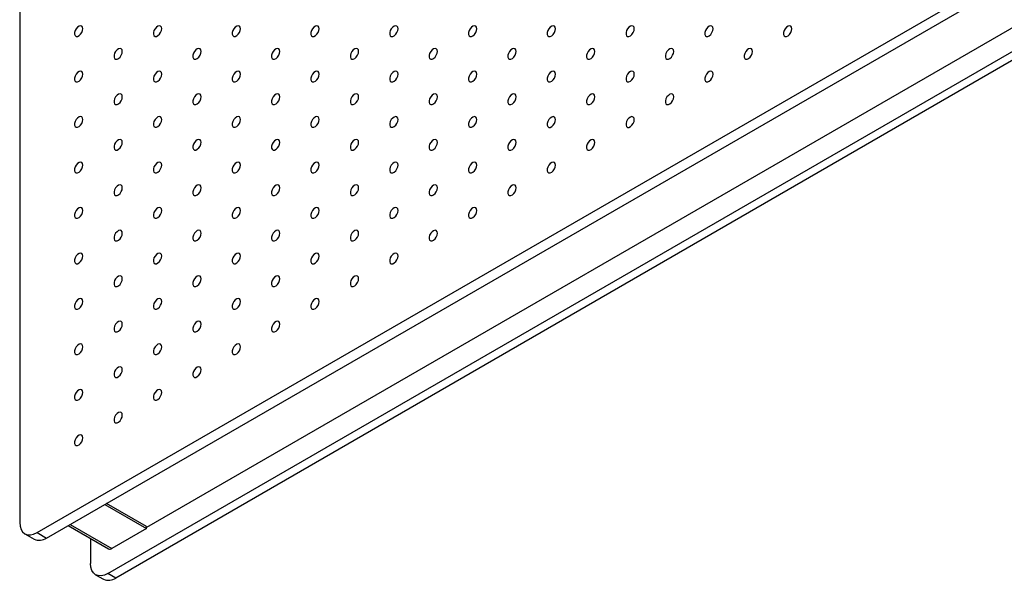
# Model space of a CAD drawing. Units: millimetres. Extents: x 11673 to 11970, y -7568 to -7358.
# Drawn here: x 11869 to 11891, y -7466 to -7454 of the extents above; entities that cross this region are included whole.
import ezdxf

# ---------------------------------------------------------------- set-up
doc = ezdxf.new("R2010")
doc.units = ezdxf.units.MM
doc.header["$LTSCALE"] = 10

msp = doc.modelspace()

# ---------------------------------------------------------------- linework, layer by layer
at = {"color": 7, "linetype": 'Continuous', "lineweight": 25}
for p, q in [((11868.50097, -7417.0815), (11868.50097, -7465.17575)), ((11868.88988, -7465.40034), (11910.53847, -7441.35712)), ((11869.10201, -7465.5228), (11910.7506, -7441.47958)), ((11870.48087, -7466.31879), (11912.12946, -7442.27558)), ((11911.21021, -7442.27549), (11871.34708, -7465.28799)), ((11912.30624, -7442.37763), (11870.65765, -7466.42085)), ((11870.41023, -7464.76758), (11871.34708, -7465.30841)), ((11871.34708, -7465.26758), (11870.44559, -7464.74717)), ((11869.58848, -7465.24196), (11870.49426, -7465.76486)), ((11871.34708, -7465.30841), (11870.56926, -7465.75743)), ((11871.34708, -7465.30841), (11871.34708, -7465.26758)), ((11868.6149, -7465.42757), (11868.82703, -7465.55003)), ((11868.88988, -7465.40034), (11869.10201, -7465.5228)), ((11870.09196, -7465.53262), (11870.09196, -7466.09421)), ((11870.20589, -7466.34602), (11870.38267, -7466.44808)), ((11870.65765, -7466.42085), (11870.48087, -7466.31879))]:
    msp.add_line(p, q, dxfattribs=at)
at = {"color": 8, "linetype": 'Continuous', "lineweight": 25}
msp.add_line((11869.63241, -7465.2166), (11870.56926, -7465.75743), dxfattribs=at)
at = {"color": 7, "linetype": 'Continuous', "lineweight": 25, "flags": 128}
for points in [[(11869.92049, -7454.08828), (11869.91416, -7454.05285), (11869.89604, -7454.02951), (11869.86856, -7454.02141), (11869.83544, -7454.02965), (11869.80116, -7454.05311), (11869.77033, -7454.08862), (11869.74714, -7454.1314), (11869.7347, -7454.17565), (11869.7347, -7454.21541), (11869.74714, -7454.24531), (11869.77033, -7454.2613), (11869.80116, -7454.26123), (11869.83544, -7454.24511), (11869.86856, -7454.21511), (11869.89604, -7454.17528), (11869.91416, -7454.13102), (11869.92049, -7454.08828)], [(11871.68825, -7454.08845), (11871.68193, -7454.05301), (11871.6638, -7454.02967), (11871.63633, -7454.02158), (11871.60321, -7454.02981), (11871.56892, -7454.05327), (11871.5381, -7454.08879), (11871.51491, -7454.13156), (11871.50247, -7454.17582), (11871.50247, -7454.21558), (11871.51491, -7454.24547), (11871.5381, -7454.26147), (11871.56892, -7454.2614), (11871.60321, -7454.24527), (11871.63633, -7454.21527), (11871.6638, -7454.17545), (11871.68193, -7454.13118), (11871.68825, -7454.08845)], [(11873.45602, -7454.08861), (11873.4497, -7454.05318), (11873.43157, -7454.02984), (11873.40409, -7454.02174), (11873.37098, -7454.02998), (11873.33669, -7454.05344), (11873.30587, -7454.08895), (11873.28267, -7454.13173), (11873.27023, -7454.17598), (11873.27023, -7454.21575), (11873.28267, -7454.24564), (11873.30587, -7454.26163), (11873.33669, -7454.26156), (11873.37098, -7454.24544), (11873.40409, -7454.21544), (11873.43157, -7454.17562), (11873.4497, -7454.13135), (11873.45602, -7454.08861)], [(11875.22379, -7454.08878), (11875.21746, -7454.05335), (11875.19934, -7454.03001), (11875.17186, -7454.02191), (11875.13874, -7454.03014), (11875.10446, -7454.0536), (11875.07364, -7454.08912), (11875.05044, -7454.13189), (11875.038, -7454.17615), (11875.038, -7454.21591), (11875.05044, -7454.24581), (11875.07364, -7454.2618), (11875.10446, -7454.26173), (11875.13874, -7454.2456), (11875.17186, -7454.21561), (11875.19934, -7454.17578), (11875.21746, -7454.13151), (11875.22379, -7454.08878)], [(11876.99156, -7454.08894), (11876.98523, -7454.05351), (11876.9671, -7454.03017), (11876.93963, -7454.02207), (11876.90651, -7454.03031), (11876.87222, -7454.05377), (11876.8414, -7454.08929), (11876.81821, -7454.13206), (11876.80577, -7454.17632), (11876.80577, -7454.21608), (11876.81821, -7454.24597), (11876.8414, -7454.26196), (11876.87222, -7454.26189), (11876.90651, -7454.24577), (11876.93963, -7454.21577), (11876.9671, -7454.17595), (11876.98523, -7454.13168), (11876.99156, -7454.08894)], [(11878.75932, -7454.08911), (11878.753, -7454.05368), (11878.73487, -7454.03034), (11878.70739, -7454.02224), (11878.67428, -7454.03048), (11878.63999, -7454.05394), (11878.60917, -7454.08945), (11878.58597, -7454.13223), (11878.57353, -7454.17648), (11878.57353, -7454.21624), (11878.58597, -7454.24614), (11878.60917, -7454.26213), (11878.63999, -7454.26206), (11878.67428, -7454.24594), (11878.70739, -7454.21594), (11878.73487, -7454.17611), (11878.753, -7454.13185), (11878.75932, -7454.08911)], [(11880.52709, -7454.08928), (11880.52076, -7454.05384), (11880.50264, -7454.0305), (11880.47516, -7454.0224), (11880.44204, -7454.03064), (11880.40776, -7454.0541), (11880.37694, -7454.08962), (11880.35374, -7454.13239), (11880.3413, -7454.17665), (11880.3413, -7454.21641), (11880.35374, -7454.2463), (11880.37694, -7454.2623), (11880.40776, -7454.26223), (11880.44204, -7454.2461), (11880.47516, -7454.2161), (11880.50264, -7454.17628), (11880.52076, -7454.13201), (11880.52709, -7454.08928)], [(11882.29486, -7454.08944), (11882.28853, -7454.05401), (11882.2704, -7454.03067), (11882.24293, -7454.02257), (11882.20981, -7454.03081), (11882.17553, -7454.05427), (11882.1447, -7454.08978), (11882.12151, -7454.13256), (11882.10907, -7454.17681), (11882.10907, -7454.21657), (11882.12151, -7454.24647), (11882.1447, -7454.26246), (11882.17553, -7454.26239), (11882.20981, -7454.24627), (11882.24293, -7454.21627), (11882.2704, -7454.17645), (11882.28853, -7454.13218), (11882.29486, -7454.08944)], [(11884.06262, -7454.08961), (11884.0563, -7454.05418), (11884.03817, -7454.03084), (11884.01069, -7454.02274), (11883.97758, -7454.03097), (11883.94329, -7454.05443), (11883.91247, -7454.08995), (11883.88927, -7454.13272), (11883.87684, -7454.17698), (11883.87684, -7454.21674), (11883.88927, -7454.24664), (11883.91247, -7454.26263), (11883.94329, -7454.26256), (11883.97758, -7454.24643), (11884.01069, -7454.21643), (11884.03817, -7454.17661), (11884.0563, -7454.13234), (11884.06262, -7454.08961)], [(11885.83039, -7454.08977), (11885.82406, -7454.05434), (11885.80594, -7454.031), (11885.77846, -7454.0229), (11885.74534, -7454.03114), (11885.71106, -7454.0546), (11885.68024, -7454.09012), (11885.65704, -7454.13289), (11885.6446, -7454.17715), (11885.6446, -7454.21691), (11885.65704, -7454.2468), (11885.68024, -7454.26279), (11885.71106, -7454.26272), (11885.74534, -7454.2466), (11885.77846, -7454.2166), (11885.80594, -7454.17678), (11885.82406, -7454.13251), (11885.83039, -7454.08977)], [(11870.80437, -7454.5987), (11870.79804, -7454.56327), (11870.77992, -7454.53993), (11870.75244, -7454.53183), (11870.71932, -7454.54007), (11870.68504, -7454.56353), (11870.65422, -7454.59904), (11870.63102, -7454.64182), (11870.61858, -7454.68607), (11870.61858, -7454.72583), (11870.63102, -7454.75573), (11870.65422, -7454.77172), (11870.68504, -7454.77165), (11870.71932, -7454.75553), (11870.75244, -7454.72553), (11870.77992, -7454.68571), (11870.79804, -7454.64144), (11870.80437, -7454.5987)], [(11872.57214, -7454.59887), (11872.56581, -7454.56344), (11872.54769, -7454.54009), (11872.52021, -7454.532), (11872.48709, -7454.54023), (11872.45281, -7454.56369), (11872.42198, -7454.59921), (11872.39879, -7454.64198), (11872.38635, -7454.68624), (11872.38635, -7454.726), (11872.39879, -7454.7559), (11872.42198, -7454.77189), (11872.45281, -7454.77182), (11872.48709, -7454.75569), (11872.52021, -7454.72569), (11872.54769, -7454.68587), (11872.56581, -7454.6416), (11872.57214, -7454.59887)], [(11874.33991, -7454.59903), (11874.33358, -7454.5636), (11874.31545, -7454.54026), (11874.28798, -7454.53216), (11874.25486, -7454.5404), (11874.22057, -7454.56386), (11874.18975, -7454.59938), (11874.16656, -7454.64215), (11874.15412, -7454.68641), (11874.15412, -7454.72617), (11874.16656, -7454.75606), (11874.18975, -7454.77205), (11874.22057, -7454.77198), (11874.25486, -7454.75586), (11874.28798, -7454.72586), (11874.31545, -7454.68604), (11874.33358, -7454.64177), (11874.33991, -7454.59903)], [(11876.10767, -7454.5992), (11876.10135, -7454.56377), (11876.08322, -7454.54043), (11876.05574, -7454.53233), (11876.02263, -7454.54056), (11875.98834, -7454.56403), (11875.95752, -7454.59954), (11875.93432, -7454.64232), (11875.92188, -7454.68657), (11875.92188, -7454.72633), (11875.93432, -7454.75623), (11875.95752, -7454.77222), (11875.98834, -7454.77215), (11876.02263, -7454.75603), (11876.05574, -7454.72603), (11876.08322, -7454.6862), (11876.10135, -7454.64193), (11876.10767, -7454.5992)], [(11877.87544, -7454.59936), (11877.86911, -7454.56393), (11877.85099, -7454.54059), (11877.82351, -7454.53249), (11877.79039, -7454.54073), (11877.75611, -7454.56419), (11877.72529, -7454.59971), (11877.70209, -7454.64248), (11877.68965, -7454.68674), (11877.68965, -7454.7265), (11877.70209, -7454.75639), (11877.72529, -7454.77239), (11877.75611, -7454.77231), (11877.79039, -7454.75619), (11877.82351, -7454.72619), (11877.85099, -7454.68637), (11877.86911, -7454.6421), (11877.87544, -7454.59936)], [(11879.64321, -7454.59953), (11879.63688, -7454.5641), (11879.61875, -7454.54076), (11879.59128, -7454.53266), (11879.55816, -7454.5409), (11879.52387, -7454.56436), (11879.49305, -7454.59987), (11879.46986, -7454.64265), (11879.45742, -7454.6869), (11879.45742, -7454.72666), (11879.46986, -7454.75656), (11879.49305, -7454.77255), (11879.52387, -7454.77248), (11879.55816, -7454.75636), (11879.59128, -7454.72636), (11879.61875, -7454.68653), (11879.63688, -7454.64227), (11879.64321, -7454.59953)], [(11881.41097, -7454.5997), (11881.40465, -7454.56427), (11881.38652, -7454.54092), (11881.35904, -7454.53283), (11881.32593, -7454.54106), (11881.29164, -7454.56452), (11881.26082, -7454.60004), (11881.23762, -7454.64281), (11881.22519, -7454.68707), (11881.22519, -7454.72683), (11881.23762, -7454.75672), (11881.26082, -7454.77272), (11881.29164, -7454.77265), (11881.32593, -7454.75652), (11881.35904, -7454.72652), (11881.38652, -7454.6867), (11881.40465, -7454.64243), (11881.41097, -7454.5997)], [(11883.17874, -7454.59986), (11883.17241, -7454.56443), (11883.15429, -7454.54109), (11883.12681, -7454.53299), (11883.09369, -7454.54123), (11883.05941, -7454.56469), (11883.02859, -7454.60021), (11883.00539, -7454.64298), (11882.99295, -7454.68724), (11882.99295, -7454.727), (11883.00539, -7454.75689), (11883.02859, -7454.77288), (11883.05941, -7454.77281), (11883.09369, -7454.75669), (11883.12681, -7454.72669), (11883.15429, -7454.68687), (11883.17241, -7454.6426), (11883.17874, -7454.59986)], [(11884.94651, -7454.60003), (11884.94018, -7454.5646), (11884.92205, -7454.54126), (11884.89458, -7454.53316), (11884.86146, -7454.54139), (11884.82718, -7454.56486), (11884.79635, -7454.60037), (11884.77316, -7454.64315), (11884.76072, -7454.6874), (11884.76072, -7454.72716), (11884.77316, -7454.75706), (11884.79635, -7454.77305), (11884.82718, -7454.77298), (11884.86146, -7454.75685), (11884.89458, -7454.72686), (11884.92205, -7454.68703), (11884.94018, -7454.64276), (11884.94651, -7454.60003)], [(11869.92049, -7455.10896), (11869.91416, -7455.07353), (11869.89604, -7455.05018), (11869.86856, -7455.04209), (11869.83544, -7455.05032), (11869.80116, -7455.07378), (11869.77033, -7455.1093), (11869.74714, -7455.15207), (11869.7347, -7455.19633), (11869.7347, -7455.23609), (11869.74714, -7455.26598), (11869.77033, -7455.28198), (11869.80116, -7455.28191), (11869.83544, -7455.26578), (11869.86856, -7455.23578), (11869.89604, -7455.19596), (11869.91416, -7455.15169), (11869.92049, -7455.10896)], [(11871.68825, -7455.10912), (11871.68193, -7455.07369), (11871.6638, -7455.05035), (11871.63633, -7455.04225), (11871.60321, -7455.05049), (11871.56892, -7455.07395), (11871.5381, -7455.10946), (11871.51491, -7455.15224), (11871.50247, -7455.19649), (11871.50247, -7455.23626), (11871.51491, -7455.26615), (11871.5381, -7455.28214), (11871.56892, -7455.28207), (11871.60321, -7455.26595), (11871.63633, -7455.23595), (11871.6638, -7455.19613), (11871.68193, -7455.15186), (11871.68825, -7455.10912)], [(11873.45602, -7455.10929), (11873.4497, -7455.07386), (11873.43157, -7455.05052), (11873.40409, -7455.04242), (11873.37098, -7455.05065), (11873.33669, -7455.07411), (11873.30587, -7455.10963), (11873.28267, -7455.15241), (11873.27023, -7455.19666), (11873.27023, -7455.23642), (11873.28267, -7455.26632), (11873.30587, -7455.28231), (11873.33669, -7455.28224), (11873.37098, -7455.26611), (11873.40409, -7455.23612), (11873.43157, -7455.19629), (11873.4497, -7455.15202), (11873.45602, -7455.10929)], [(11875.22379, -7455.10945), (11875.21746, -7455.07402), (11875.19934, -7455.05068), (11875.17186, -7455.04258), (11875.13874, -7455.05082), (11875.10446, -7455.07428), (11875.07364, -7455.1098), (11875.05044, -7455.15257), (11875.038, -7455.19683), (11875.038, -7455.23659), (11875.05044, -7455.26648), (11875.07364, -7455.28247), (11875.10446, -7455.2824), (11875.13874, -7455.26628), (11875.17186, -7455.23628), (11875.19934, -7455.19646), (11875.21746, -7455.15219), (11875.22379, -7455.10945)], [(11876.99156, -7455.10962), (11876.98523, -7455.07419), (11876.9671, -7455.05085), (11876.93963, -7455.04275), (11876.90651, -7455.05099), (11876.87222, -7455.07445), (11876.8414, -7455.10996), (11876.81821, -7455.15274), (11876.80577, -7455.19699), (11876.80577, -7455.23675), (11876.81821, -7455.26665), (11876.8414, -7455.28264), (11876.87222, -7455.28257), (11876.90651, -7455.26645), (11876.93963, -7455.23645), (11876.9671, -7455.19662), (11876.98523, -7455.15236), (11876.99156, -7455.10962)], [(11878.75932, -7455.10979), (11878.753, -7455.07435), (11878.73487, -7455.05101), (11878.70739, -7455.04291), (11878.67428, -7455.05115), (11878.63999, -7455.07461), (11878.60917, -7455.11013), (11878.58597, -7455.1529), (11878.57353, -7455.19716), (11878.57353, -7455.23692), (11878.58597, -7455.26681), (11878.60917, -7455.28281), (11878.63999, -7455.28274), (11878.67428, -7455.26661), (11878.70739, -7455.23661), (11878.73487, -7455.19679), (11878.753, -7455.15252), (11878.75932, -7455.10979)], [(11880.52709, -7455.10995), (11880.52076, -7455.07452), (11880.50264, -7455.05118), (11880.47516, -7455.04308), (11880.44204, -7455.05132), (11880.40776, -7455.07478), (11880.37694, -7455.11029), (11880.35374, -7455.15307), (11880.3413, -7455.19732), (11880.3413, -7455.23708), (11880.35374, -7455.26698), (11880.37694, -7455.28297), (11880.40776, -7455.2829), (11880.44204, -7455.26678), (11880.47516, -7455.23678), (11880.50264, -7455.19696), (11880.52076, -7455.15269), (11880.52709, -7455.10995)], [(11882.29486, -7455.11012), (11882.28853, -7455.07469), (11882.2704, -7455.05135), (11882.24293, -7455.04325), (11882.20981, -7455.05148), (11882.17553, -7455.07494), (11882.1447, -7455.11046), (11882.12151, -7455.15323), (11882.10907, -7455.19749), (11882.10907, -7455.23725), (11882.12151, -7455.26715), (11882.1447, -7455.28314), (11882.17553, -7455.28307), (11882.20981, -7455.26694), (11882.24293, -7455.23694), (11882.2704, -7455.19712), (11882.28853, -7455.15285), (11882.29486, -7455.11012)], [(11884.06262, -7455.11028), (11884.0563, -7455.07485), (11884.03817, -7455.05151), (11884.01069, -7455.04341), (11883.97758, -7455.05165), (11883.94329, -7455.07511), (11883.91247, -7455.11063), (11883.88927, -7455.1534), (11883.87684, -7455.19766), (11883.87684, -7455.23742), (11883.88927, -7455.26731), (11883.91247, -7455.2833), (11883.94329, -7455.28323), (11883.97758, -7455.26711), (11884.01069, -7455.23711), (11884.03817, -7455.19729), (11884.0563, -7455.15302), (11884.06262, -7455.11028)], [(11870.80437, -7455.61938), (11870.79804, -7455.58395), (11870.77992, -7455.5606), (11870.75244, -7455.55251), (11870.71932, -7455.56074), (11870.68504, -7455.5842), (11870.65422, -7455.61972), (11870.63102, -7455.66249), (11870.61858, -7455.70675), (11870.61858, -7455.74651), (11870.63102, -7455.77641), (11870.65422, -7455.7924), (11870.68504, -7455.79233), (11870.71932, -7455.7762), (11870.75244, -7455.7462), (11870.77992, -7455.70638), (11870.79804, -7455.66211), (11870.80437, -7455.61938)], [(11872.57214, -7455.61954), (11872.56581, -7455.58411), (11872.54769, -7455.56077), (11872.52021, -7455.55267), (11872.48709, -7455.56091), (11872.45281, -7455.58437), (11872.42198, -7455.61989), (11872.39879, -7455.66266), (11872.38635, -7455.70692), (11872.38635, -7455.74668), (11872.39879, -7455.77657), (11872.42198, -7455.79256), (11872.45281, -7455.79249), (11872.48709, -7455.77637), (11872.52021, -7455.74637), (11872.54769, -7455.70655), (11872.56581, -7455.66228), (11872.57214, -7455.61954)], [(11874.33991, -7455.61971), (11874.33358, -7455.58428), (11874.31545, -7455.56094), (11874.28798, -7455.55284), (11874.25486, -7455.56108), (11874.22057, -7455.58454), (11874.18975, -7455.62005), (11874.16656, -7455.66283), (11874.15412, -7455.70708), (11874.15412, -7455.74684), (11874.16656, -7455.77674), (11874.18975, -7455.79273), (11874.22057, -7455.79266), (11874.25486, -7455.77654), (11874.28798, -7455.74654), (11874.31545, -7455.70671), (11874.33358, -7455.66244), (11874.33991, -7455.61971)], [(11876.10767, -7455.61987), (11876.10135, -7455.58444), (11876.08322, -7455.5611), (11876.05574, -7455.553), (11876.02263, -7455.56124), (11875.98834, -7455.5847), (11875.95752, -7455.62022), (11875.93432, -7455.66299), (11875.92188, -7455.70725), (11875.92188, -7455.74701), (11875.93432, -7455.7769), (11875.95752, -7455.7929), (11875.98834, -7455.79282), (11876.02263, -7455.7767), (11876.05574, -7455.7467), (11876.08322, -7455.70688), (11876.10135, -7455.66261), (11876.10767, -7455.61987)], [(11877.87544, -7455.62004), (11877.86911, -7455.58461), (11877.85099, -7455.56127), (11877.82351, -7455.55317), (11877.79039, -7455.56141), (11877.75611, -7455.58487), (11877.72529, -7455.62038), (11877.70209, -7455.66316), (11877.68965, -7455.70741), (11877.68965, -7455.74717), (11877.70209, -7455.77707), (11877.72529, -7455.79306), (11877.75611, -7455.79299), (11877.79039, -7455.77687), (11877.82351, -7455.74687), (11877.85099, -7455.70704), (11877.86911, -7455.66278), (11877.87544, -7455.62004)], [(11879.64321, -7455.62021), (11879.63688, -7455.58478), (11879.61875, -7455.56143), (11879.59128, -7455.55334), (11879.55816, -7455.56157), (11879.52387, -7455.58503), (11879.49305, -7455.62055), (11879.46986, -7455.66332), (11879.45742, -7455.70758), (11879.45742, -7455.74734), (11879.46986, -7455.77723), (11879.49305, -7455.79323), (11879.52387, -7455.79316), (11879.55816, -7455.77703), (11879.59128, -7455.74703), (11879.61875, -7455.70721), (11879.63688, -7455.66294), (11879.64321, -7455.62021)], [(11881.41097, -7455.62037), (11881.40465, -7455.58494), (11881.38652, -7455.5616), (11881.35904, -7455.5535), (11881.32593, -7455.56174), (11881.29164, -7455.5852), (11881.26082, -7455.62072), (11881.23762, -7455.66349), (11881.22519, -7455.70775), (11881.22519, -7455.74751), (11881.23762, -7455.7774), (11881.26082, -7455.79339), (11881.29164, -7455.79332), (11881.32593, -7455.7772), (11881.35904, -7455.7472), (11881.38652, -7455.70738), (11881.40465, -7455.66311), (11881.41097, -7455.62037)], [(11883.17874, -7455.62054), (11883.17241, -7455.58511), (11883.15429, -7455.56177), (11883.12681, -7455.55367), (11883.09369, -7455.5619), (11883.05941, -7455.58537), (11883.02859, -7455.62088), (11883.00539, -7455.66366), (11882.99295, -7455.70791), (11882.99295, -7455.74767), (11883.00539, -7455.77757), (11883.02859, -7455.79356), (11883.05941, -7455.79349), (11883.09369, -7455.77736), (11883.12681, -7455.74737), (11883.15429, -7455.70754), (11883.17241, -7455.66327), (11883.17874, -7455.62054)], [(11869.92049, -7456.12963), (11869.91416, -7456.0942), (11869.89604, -7456.07086), (11869.86856, -7456.06276), (11869.83544, -7456.071), (11869.80116, -7456.09446), (11869.77033, -7456.12998), (11869.74714, -7456.17275), (11869.7347, -7456.21701), (11869.7347, -7456.25677), (11869.74714, -7456.28666), (11869.77033, -7456.30265), (11869.80116, -7456.30258), (11869.83544, -7456.28646), (11869.86856, -7456.25646), (11869.89604, -7456.21664), (11869.91416, -7456.17237), (11869.92049, -7456.12963)], [(11871.68825, -7456.1298), (11871.68193, -7456.09437), (11871.6638, -7456.07103), (11871.63633, -7456.06293), (11871.60321, -7456.07116), (11871.56892, -7456.09463), (11871.5381, -7456.13014), (11871.51491, -7456.17292), (11871.50247, -7456.21717), (11871.50247, -7456.25693), (11871.51491, -7456.28683), (11871.5381, -7456.30282), (11871.56892, -7456.30275), (11871.60321, -7456.28662), (11871.63633, -7456.25663), (11871.6638, -7456.2168), (11871.68193, -7456.17253), (11871.68825, -7456.1298)], [(11873.45602, -7456.12996), (11873.4497, -7456.09453), (11873.43157, -7456.07119), (11873.40409, -7456.06309), (11873.37098, -7456.07133), (11873.33669, -7456.09479), (11873.30587, -7456.13031), (11873.28267, -7456.17308), (11873.27023, -7456.21734), (11873.27023, -7456.2571), (11873.28267, -7456.28699), (11873.30587, -7456.30298), (11873.33669, -7456.30291), (11873.37098, -7456.28679), (11873.40409, -7456.25679), (11873.43157, -7456.21697), (11873.4497, -7456.1727), (11873.45602, -7456.12996)], [(11875.22379, -7456.13013), (11875.21746, -7456.0947), (11875.19934, -7456.07136), (11875.17186, -7456.06326), (11875.13874, -7456.0715), (11875.10446, -7456.09496), (11875.07364, -7456.13047), (11875.05044, -7456.17325), (11875.038, -7456.2175), (11875.038, -7456.25726), (11875.05044, -7456.28716), (11875.07364, -7456.30315), (11875.10446, -7456.30308), (11875.13874, -7456.28696), (11875.17186, -7456.25696), (11875.19934, -7456.21713), (11875.21746, -7456.17287), (11875.22379, -7456.13013)], [(11876.99156, -7456.1303), (11876.98523, -7456.09486), (11876.9671, -7456.07152), (11876.93963, -7456.06342), (11876.90651, -7456.07166), (11876.87222, -7456.09512), (11876.8414, -7456.13064), (11876.81821, -7456.17341), (11876.80577, -7456.21767), (11876.80577, -7456.25743), (11876.81821, -7456.28732), (11876.8414, -7456.30332), (11876.87222, -7456.30325), (11876.90651, -7456.28712), (11876.93963, -7456.25712), (11876.9671, -7456.2173), (11876.98523, -7456.17303), (11876.99156, -7456.1303)], [(11878.75932, -7456.13046), (11878.753, -7456.09503), (11878.73487, -7456.07169), (11878.70739, -7456.06359), (11878.67428, -7456.07183), (11878.63999, -7456.09529), (11878.60917, -7456.1308), (11878.58597, -7456.17358), (11878.57353, -7456.21783), (11878.57353, -7456.25759), (11878.58597, -7456.28749), (11878.60917, -7456.30348), (11878.63999, -7456.30341), (11878.67428, -7456.28729), (11878.70739, -7456.25729), (11878.73487, -7456.21747), (11878.753, -7456.1732), (11878.75932, -7456.13046)], [(11880.52709, -7456.13063), (11880.52076, -7456.0952), (11880.50264, -7456.07186), (11880.47516, -7456.06376), (11880.44204, -7456.07199), (11880.40776, -7456.09545), (11880.37694, -7456.13097), (11880.35374, -7456.17374), (11880.3413, -7456.218), (11880.3413, -7456.25776), (11880.35374, -7456.28766), (11880.37694, -7456.30365), (11880.40776, -7456.30358), (11880.44204, -7456.28745), (11880.47516, -7456.25745), (11880.50264, -7456.21763), (11880.52076, -7456.17336), (11880.52709, -7456.13063)], [(11882.29486, -7456.13079), (11882.28853, -7456.09536), (11882.2704, -7456.07202), (11882.24293, -7456.06392), (11882.20981, -7456.07216), (11882.17553, -7456.09562), (11882.1447, -7456.13114), (11882.12151, -7456.17391), (11882.10907, -7456.21817), (11882.10907, -7456.25793), (11882.12151, -7456.28782), (11882.1447, -7456.30381), (11882.17553, -7456.30374), (11882.20981, -7456.28762), (11882.24293, -7456.25762), (11882.2704, -7456.2178), (11882.28853, -7456.17353), (11882.29486, -7456.13079)], [(11870.80437, -7456.64005), (11870.79804, -7456.60462), (11870.77992, -7456.58128), (11870.75244, -7456.57318), (11870.71932, -7456.58142), (11870.68504, -7456.60488), (11870.65422, -7456.6404), (11870.63102, -7456.68317), (11870.61858, -7456.72743), (11870.61858, -7456.76719), (11870.63102, -7456.79708), (11870.65422, -7456.81307), (11870.68504, -7456.813), (11870.71932, -7456.79688), (11870.75244, -7456.76688), (11870.77992, -7456.72706), (11870.79804, -7456.68279), (11870.80437, -7456.64005)], [(11872.57214, -7456.64022), (11872.56581, -7456.60479), (11872.54769, -7456.58145), (11872.52021, -7456.57335), (11872.48709, -7456.58159), (11872.45281, -7456.60505), (11872.42198, -7456.64056), (11872.39879, -7456.68334), (11872.38635, -7456.72759), (11872.38635, -7456.76735), (11872.39879, -7456.79725), (11872.42198, -7456.81324), (11872.45281, -7456.81317), (11872.48709, -7456.79705), (11872.52021, -7456.76705), (11872.54769, -7456.72722), (11872.56581, -7456.68295), (11872.57214, -7456.64022)], [(11874.33991, -7456.64038), (11874.33358, -7456.60495), (11874.31545, -7456.58161), (11874.28798, -7456.57351), (11874.25486, -7456.58175), (11874.22057, -7456.60521), (11874.18975, -7456.64073), (11874.16656, -7456.6835), (11874.15412, -7456.72776), (11874.15412, -7456.76752), (11874.16656, -7456.79741), (11874.18975, -7456.81341), (11874.22057, -7456.81333), (11874.25486, -7456.79721), (11874.28798, -7456.76721), (11874.31545, -7456.72739), (11874.33358, -7456.68312), (11874.33991, -7456.64038)], [(11876.10767, -7456.64055), (11876.10135, -7456.60512), (11876.08322, -7456.58178), (11876.05574, -7456.57368), (11876.02263, -7456.58192), (11875.98834, -7456.60538), (11875.95752, -7456.64089), (11875.93432, -7456.68367), (11875.92188, -7456.72792), (11875.92188, -7456.76768), (11875.93432, -7456.79758), (11875.95752, -7456.81357), (11875.98834, -7456.8135), (11876.02263, -7456.79738), (11876.05574, -7456.76738), (11876.08322, -7456.72756), (11876.10135, -7456.68329), (11876.10767, -7456.64055)], [(11877.87544, -7456.64072), (11877.86911, -7456.60529), (11877.85099, -7456.58194), (11877.82351, -7456.57385), (11877.79039, -7456.58208), (11877.75611, -7456.60554), (11877.72529, -7456.64106), (11877.70209, -7456.68383), (11877.68965, -7456.72809), (11877.68965, -7456.76785), (11877.70209, -7456.79774), (11877.72529, -7456.81374), (11877.75611, -7456.81367), (11877.79039, -7456.79754), (11877.82351, -7456.76754), (11877.85099, -7456.72772), (11877.86911, -7456.68345), (11877.87544, -7456.64072)], [(11879.64321, -7456.64088), (11879.63688, -7456.60545), (11879.61875, -7456.58211), (11879.59128, -7456.57401), (11879.55816, -7456.58225), (11879.52387, -7456.60571), (11879.49305, -7456.64123), (11879.46986, -7456.684), (11879.45742, -7456.72826), (11879.45742, -7456.76802), (11879.46986, -7456.79791), (11879.49305, -7456.8139), (11879.52387, -7456.81383), (11879.55816, -7456.79771), (11879.59128, -7456.76771), (11879.61875, -7456.72789), (11879.63688, -7456.68362), (11879.64321, -7456.64088)], [(11881.41097, -7456.64105), (11881.40465, -7456.60562), (11881.38652, -7456.58228), (11881.35904, -7456.57418), (11881.32593, -7456.58241), (11881.29164, -7456.60588), (11881.26082, -7456.64139), (11881.23762, -7456.68417), (11881.22519, -7456.72842), (11881.22519, -7456.76818), (11881.23762, -7456.79808), (11881.26082, -7456.81407), (11881.29164, -7456.814), (11881.32593, -7456.79787), (11881.35904, -7456.76788), (11881.38652, -7456.72805), (11881.40465, -7456.68378), (11881.41097, -7456.64105)], [(11869.92049, -7457.15031), (11869.91416, -7457.11488), (11869.89604, -7457.09154), (11869.86856, -7457.08344), (11869.83544, -7457.09167), (11869.80116, -7457.11514), (11869.77033, -7457.15065), (11869.74714, -7457.19343), (11869.7347, -7457.23768), (11869.7347, -7457.27744), (11869.74714, -7457.30734), (11869.77033, -7457.32333), (11869.80116, -7457.32326), (11869.83544, -7457.30713), (11869.86856, -7457.27714), (11869.89604, -7457.23731), (11869.91416, -7457.19304), (11869.92049, -7457.15031)], [(11871.68825, -7457.15047), (11871.68193, -7457.11504), (11871.6638, -7457.0917), (11871.63633, -7457.0836), (11871.60321, -7457.09184), (11871.56892, -7457.1153), (11871.5381, -7457.15082), (11871.51491, -7457.19359), (11871.50247, -7457.23785), (11871.50247, -7457.27761), (11871.51491, -7457.3075), (11871.5381, -7457.32349), (11871.56892, -7457.32342), (11871.60321, -7457.3073), (11871.63633, -7457.2773), (11871.6638, -7457.23748), (11871.68193, -7457.19321), (11871.68825, -7457.15047)], [(11873.45602, -7457.15064), (11873.4497, -7457.11521), (11873.43157, -7457.09187), (11873.40409, -7457.08377), (11873.37098, -7457.09201), (11873.33669, -7457.11547), (11873.30587, -7457.15098), (11873.28267, -7457.19376), (11873.27023, -7457.23801), (11873.27023, -7457.27777), (11873.28267, -7457.30767), (11873.30587, -7457.32366), (11873.33669, -7457.32359), (11873.37098, -7457.30747), (11873.40409, -7457.27747), (11873.43157, -7457.23764), (11873.4497, -7457.19338), (11873.45602, -7457.15064)], [(11875.22379, -7457.15081), (11875.21746, -7457.11537), (11875.19934, -7457.09203), (11875.17186, -7457.08393), (11875.13874, -7457.09217), (11875.10446, -7457.11563), (11875.07364, -7457.15115), (11875.05044, -7457.19392), (11875.038, -7457.23818), (11875.038, -7457.27794), (11875.05044, -7457.30783), (11875.07364, -7457.32383), (11875.10446, -7457.32376), (11875.13874, -7457.30763), (11875.17186, -7457.27763), (11875.19934, -7457.23781), (11875.21746, -7457.19354), (11875.22379, -7457.15081)], [(11876.99156, -7457.15097), (11876.98523, -7457.11554), (11876.9671, -7457.0922), (11876.93963, -7457.0841), (11876.90651, -7457.09234), (11876.87222, -7457.1158), (11876.8414, -7457.15131), (11876.81821, -7457.19409), (11876.80577, -7457.23834), (11876.80577, -7457.2781), (11876.81821, -7457.308), (11876.8414, -7457.32399), (11876.87222, -7457.32392), (11876.90651, -7457.3078), (11876.93963, -7457.2778), (11876.9671, -7457.23798), (11876.98523, -7457.19371), (11876.99156, -7457.15097)], [(11878.75932, -7457.15114), (11878.753, -7457.11571), (11878.73487, -7457.09237), (11878.70739, -7457.08427), (11878.67428, -7457.0925), (11878.63999, -7457.11596), (11878.60917, -7457.15148), (11878.58597, -7457.19425), (11878.57353, -7457.23851), (11878.57353, -7457.27827), (11878.58597, -7457.30817), (11878.60917, -7457.32416), (11878.63999, -7457.32409), (11878.67428, -7457.30796), (11878.70739, -7457.27797), (11878.73487, -7457.23814), (11878.753, -7457.19387), (11878.75932, -7457.15114)], [(11880.52709, -7457.1513), (11880.52076, -7457.11587), (11880.50264, -7457.09253), (11880.47516, -7457.08443), (11880.44204, -7457.09267), (11880.40776, -7457.11613), (11880.37694, -7457.15165), (11880.35374, -7457.19442), (11880.3413, -7457.23868), (11880.3413, -7457.27844), (11880.35374, -7457.30833), (11880.37694, -7457.32432), (11880.40776, -7457.32425), (11880.44204, -7457.30813), (11880.47516, -7457.27813), (11880.50264, -7457.23831), (11880.52076, -7457.19404), (11880.52709, -7457.1513)], [(11870.80437, -7457.66073), (11870.79804, -7457.6253), (11870.77992, -7457.60196), (11870.75244, -7457.59386), (11870.71932, -7457.6021), (11870.68504, -7457.62556), (11870.65422, -7457.66107), (11870.63102, -7457.70385), (11870.61858, -7457.7481), (11870.61858, -7457.78786), (11870.63102, -7457.81776), (11870.65422, -7457.83375), (11870.68504, -7457.83368), (11870.71932, -7457.81756), (11870.75244, -7457.78756), (11870.77992, -7457.74773), (11870.79804, -7457.70346), (11870.80437, -7457.66073)], [(11872.57214, -7457.66089), (11872.56581, -7457.62546), (11872.54769, -7457.60212), (11872.52021, -7457.59402), (11872.48709, -7457.60226), (11872.45281, -7457.62572), (11872.42198, -7457.66124), (11872.39879, -7457.70401), (11872.38635, -7457.74827), (11872.38635, -7457.78803), (11872.39879, -7457.81792), (11872.42198, -7457.83392), (11872.45281, -7457.83385), (11872.48709, -7457.81772), (11872.52021, -7457.78772), (11872.54769, -7457.7479), (11872.56581, -7457.70363), (11872.57214, -7457.66089)], [(11874.33991, -7457.66106), (11874.33358, -7457.62563), (11874.31545, -7457.60229), (11874.28798, -7457.59419), (11874.25486, -7457.60243), (11874.22057, -7457.62589), (11874.18975, -7457.6614), (11874.16656, -7457.70418), (11874.15412, -7457.74843), (11874.15412, -7457.78819), (11874.16656, -7457.81809), (11874.18975, -7457.83408), (11874.22057, -7457.83401), (11874.25486, -7457.81789), (11874.28798, -7457.78789), (11874.31545, -7457.74807), (11874.33358, -7457.7038), (11874.33991, -7457.66106)], [(11876.10767, -7457.66123), (11876.10135, -7457.6258), (11876.08322, -7457.60245), (11876.05574, -7457.59436), (11876.02263, -7457.60259), (11875.98834, -7457.62605), (11875.95752, -7457.66157), (11875.93432, -7457.70434), (11875.92188, -7457.7486), (11875.92188, -7457.78836), (11875.93432, -7457.81825), (11875.95752, -7457.83425), (11875.98834, -7457.83418), (11876.02263, -7457.81805), (11876.05574, -7457.78805), (11876.08322, -7457.74823), (11876.10135, -7457.70396), (11876.10767, -7457.66123)], [(11877.87544, -7457.66139), (11877.86911, -7457.62596), (11877.85099, -7457.60262), (11877.82351, -7457.59452), (11877.79039, -7457.60276), (11877.75611, -7457.62622), (11877.72529, -7457.66174), (11877.70209, -7457.70451), (11877.68965, -7457.74877), (11877.68965, -7457.78853), (11877.70209, -7457.81842), (11877.72529, -7457.83441), (11877.75611, -7457.83434), (11877.79039, -7457.81822), (11877.82351, -7457.78822), (11877.85099, -7457.7484), (11877.86911, -7457.70413), (11877.87544, -7457.66139)], [(11879.64321, -7457.66156), (11879.63688, -7457.62613), (11879.61875, -7457.60279), (11879.59128, -7457.59469), (11879.55816, -7457.60292), (11879.52387, -7457.62639), (11879.49305, -7457.6619), (11879.46986, -7457.70468), (11879.45742, -7457.74893), (11879.45742, -7457.78869), (11879.46986, -7457.81859), (11879.49305, -7457.83458), (11879.52387, -7457.83451), (11879.55816, -7457.81839), (11879.59128, -7457.78839), (11879.61875, -7457.74856), (11879.63688, -7457.70429), (11879.64321, -7457.66156)], [(11869.92049, -7458.17098), (11869.91416, -7458.13555), (11869.89604, -7458.11221), (11869.86856, -7458.10411), (11869.83544, -7458.11235), (11869.80116, -7458.13581), (11869.77033, -7458.17133), (11869.74714, -7458.2141), (11869.7347, -7458.25836), (11869.7347, -7458.29812), (11869.74714, -7458.32801), (11869.77033, -7458.344), (11869.80116, -7458.34393), (11869.83544, -7458.32781), (11869.86856, -7458.29781), (11869.89604, -7458.25799), (11869.91416, -7458.21372), (11869.92049, -7458.17098)], [(11871.68825, -7458.17115), (11871.68193, -7458.13572), (11871.6638, -7458.11238), (11871.63633, -7458.10428), (11871.60321, -7458.11252), (11871.56892, -7458.13598), (11871.5381, -7458.17149), (11871.51491, -7458.21427), (11871.50247, -7458.25852), (11871.50247, -7458.29828), (11871.51491, -7458.32818), (11871.5381, -7458.34417), (11871.56892, -7458.3441), (11871.60321, -7458.32798), (11871.63633, -7458.29798), (11871.6638, -7458.25815), (11871.68193, -7458.21389), (11871.68825, -7458.17115)], [(11873.45602, -7458.17132), (11873.4497, -7458.13588), (11873.43157, -7458.11254), (11873.40409, -7458.10445), (11873.37098, -7458.11268), (11873.33669, -7458.13614), (11873.30587, -7458.17166), (11873.28267, -7458.21443), (11873.27023, -7458.25869), (11873.27023, -7458.29845), (11873.28267, -7458.32834), (11873.30587, -7458.34434), (11873.33669, -7458.34427), (11873.37098, -7458.32814), (11873.40409, -7458.29814), (11873.43157, -7458.25832), (11873.4497, -7458.21405), (11873.45602, -7458.17132)], [(11875.22379, -7458.17148), (11875.21746, -7458.13605), (11875.19934, -7458.11271), (11875.17186, -7458.10461), (11875.13874, -7458.11285), (11875.10446, -7458.13631), (11875.07364, -7458.17182), (11875.05044, -7458.2146), (11875.038, -7458.25885), (11875.038, -7458.29862), (11875.05044, -7458.32851), (11875.07364, -7458.3445), (11875.10446, -7458.34443), (11875.13874, -7458.32831), (11875.17186, -7458.29831), (11875.19934, -7458.25849), (11875.21746, -7458.21422), (11875.22379, -7458.17148)], [(11876.99156, -7458.17165), (11876.98523, -7458.13622), (11876.9671, -7458.11288), (11876.93963, -7458.10478), (11876.90651, -7458.11301), (11876.87222, -7458.13647), (11876.8414, -7458.17199), (11876.81821, -7458.21476), (11876.80577, -7458.25902), (11876.80577, -7458.29878), (11876.81821, -7458.32868), (11876.8414, -7458.34467), (11876.87222, -7458.3446), (11876.90651, -7458.32847), (11876.93963, -7458.29848), (11876.9671, -7458.25865), (11876.98523, -7458.21438), (11876.99156, -7458.17165)], [(11878.75932, -7458.17181), (11878.753, -7458.13638), (11878.73487, -7458.11304), (11878.70739, -7458.10494), (11878.67428, -7458.11318), (11878.63999, -7458.13664), (11878.60917, -7458.17216), (11878.58597, -7458.21493), (11878.57353, -7458.25919), (11878.57353, -7458.29895), (11878.58597, -7458.32884), (11878.60917, -7458.34483), (11878.63999, -7458.34476), (11878.67428, -7458.32864), (11878.70739, -7458.29864), (11878.73487, -7458.25882), (11878.753, -7458.21455), (11878.75932, -7458.17181)], [(11870.80437, -7458.68141), (11870.79804, -7458.64597), (11870.77992, -7458.62263), (11870.75244, -7458.61453), (11870.71932, -7458.62277), (11870.68504, -7458.64623), (11870.65422, -7458.68175), (11870.63102, -7458.72452), (11870.61858, -7458.76878), (11870.61858, -7458.80854), (11870.63102, -7458.83843), (11870.65422, -7458.85443), (11870.68504, -7458.85436), (11870.71932, -7458.83823), (11870.75244, -7458.80823), (11870.77992, -7458.76841), (11870.79804, -7458.72414), (11870.80437, -7458.68141)], [(11872.57214, -7458.68157), (11872.56581, -7458.64614), (11872.54769, -7458.6228), (11872.52021, -7458.6147), (11872.48709, -7458.62294), (11872.45281, -7458.6464), (11872.42198, -7458.68191), (11872.39879, -7458.72469), (11872.38635, -7458.76894), (11872.38635, -7458.8087), (11872.39879, -7458.8386), (11872.42198, -7458.85459), (11872.45281, -7458.85452), (11872.48709, -7458.8384), (11872.52021, -7458.8084), (11872.54769, -7458.76858), (11872.56581, -7458.72431), (11872.57214, -7458.68157)], [(11874.33991, -7458.68174), (11874.33358, -7458.64631), (11874.31545, -7458.62296), (11874.28798, -7458.61487), (11874.25486, -7458.6231), (11874.22057, -7458.64656), (11874.18975, -7458.68208), (11874.16656, -7458.72485), (11874.15412, -7458.76911), (11874.15412, -7458.80887), (11874.16656, -7458.83877), (11874.18975, -7458.85476), (11874.22057, -7458.85469), (11874.25486, -7458.83856), (11874.28798, -7458.80856), (11874.31545, -7458.76874), (11874.33358, -7458.72447), (11874.33991, -7458.68174)], [(11876.10767, -7458.6819), (11876.10135, -7458.64647), (11876.08322, -7458.62313), (11876.05574, -7458.61503), (11876.02263, -7458.62327), (11875.98834, -7458.64673), (11875.95752, -7458.68225), (11875.93432, -7458.72502), (11875.92188, -7458.76928), (11875.92188, -7458.80904), (11875.93432, -7458.83893), (11875.95752, -7458.85492), (11875.98834, -7458.85485), (11876.02263, -7458.83873), (11876.05574, -7458.80873), (11876.08322, -7458.76891), (11876.10135, -7458.72464), (11876.10767, -7458.6819)], [(11877.87544, -7458.68207), (11877.86911, -7458.64664), (11877.85099, -7458.6233), (11877.82351, -7458.6152), (11877.79039, -7458.62343), (11877.75611, -7458.6469), (11877.72529, -7458.68241), (11877.70209, -7458.72519), (11877.68965, -7458.76944), (11877.68965, -7458.8092), (11877.70209, -7458.8391), (11877.72529, -7458.85509), (11877.75611, -7458.85502), (11877.79039, -7458.8389), (11877.82351, -7458.8089), (11877.85099, -7458.76907), (11877.86911, -7458.7248), (11877.87544, -7458.68207)], [(11869.92049, -7459.19166), (11869.91416, -7459.15623), (11869.89604, -7459.13289), (11869.86856, -7459.12479), (11869.83544, -7459.13303), (11869.80116, -7459.15649), (11869.77033, -7459.192), (11869.74714, -7459.23478), (11869.7347, -7459.27903), (11869.7347, -7459.31879), (11869.74714, -7459.34869), (11869.77033, -7459.36468), (11869.80116, -7459.36461), (11869.83544, -7459.34849), (11869.86856, -7459.31849), (11869.89604, -7459.27866), (11869.91416, -7459.2344), (11869.92049, -7459.19166)], [(11871.68825, -7459.19183), (11871.68193, -7459.1564), (11871.6638, -7459.13305), (11871.63633, -7459.12496), (11871.60321, -7459.13319), (11871.56892, -7459.15665), (11871.5381, -7459.19217), (11871.51491, -7459.23494), (11871.50247, -7459.2792), (11871.50247, -7459.31896), (11871.51491, -7459.34885), (11871.5381, -7459.36485), (11871.56892, -7459.36478), (11871.60321, -7459.34865), (11871.63633, -7459.31865), (11871.6638, -7459.27883), (11871.68193, -7459.23456), (11871.68825, -7459.19183)], [(11873.45602, -7459.19199), (11873.4497, -7459.15656), (11873.43157, -7459.13322), (11873.40409, -7459.12512), (11873.37098, -7459.13336), (11873.33669, -7459.15682), (11873.30587, -7459.19233), (11873.28267, -7459.23511), (11873.27023, -7459.27936), (11873.27023, -7459.31913), (11873.28267, -7459.34902), (11873.30587, -7459.36501), (11873.33669, -7459.36494), (11873.37098, -7459.34882), (11873.40409, -7459.31882), (11873.43157, -7459.279), (11873.4497, -7459.23473), (11873.45602, -7459.19199)], [(11875.22379, -7459.19216), (11875.21746, -7459.15673), (11875.19934, -7459.13339), (11875.17186, -7459.12529), (11875.13874, -7459.13352), (11875.10446, -7459.15698), (11875.07364, -7459.1925), (11875.05044, -7459.23527), (11875.038, -7459.27953), (11875.038, -7459.31929), (11875.05044, -7459.34919), (11875.07364, -7459.36518), (11875.10446, -7459.36511), (11875.13874, -7459.34898), (11875.17186, -7459.31899), (11875.19934, -7459.27916), (11875.21746, -7459.23489), (11875.22379, -7459.19216)], [(11876.99156, -7459.19232), (11876.98523, -7459.15689), (11876.9671, -7459.13355), (11876.93963, -7459.12545), (11876.90651, -7459.13369), (11876.87222, -7459.15715), (11876.8414, -7459.19267), (11876.81821, -7459.23544), (11876.80577, -7459.2797), (11876.80577, -7459.31946), (11876.81821, -7459.34935), (11876.8414, -7459.36534), (11876.87222, -7459.36527), (11876.90651, -7459.34915), (11876.93963, -7459.31915), (11876.9671, -7459.27933), (11876.98523, -7459.23506), (11876.99156, -7459.19232)], [(11870.80437, -7459.70208), (11870.79804, -7459.66665), (11870.77992, -7459.64331), (11870.75244, -7459.63521), (11870.71932, -7459.64345), (11870.68504, -7459.66691), (11870.65422, -7459.70242), (11870.63102, -7459.7452), (11870.61858, -7459.78945), (11870.61858, -7459.82921), (11870.63102, -7459.85911), (11870.65422, -7459.8751), (11870.68504, -7459.87503), (11870.71932, -7459.85891), (11870.75244, -7459.82891), (11870.77992, -7459.78909), (11870.79804, -7459.74482), (11870.80437, -7459.70208)], [(11872.57214, -7459.70225), (11872.56581, -7459.66682), (11872.54769, -7459.64347), (11872.52021, -7459.63538), (11872.48709, -7459.64361), (11872.45281, -7459.66707), (11872.42198, -7459.70259), (11872.39879, -7459.74536), (11872.38635, -7459.78962), (11872.38635, -7459.82938), (11872.39879, -7459.85928), (11872.42198, -7459.87527), (11872.45281, -7459.8752), (11872.48709, -7459.85907), (11872.52021, -7459.82907), (11872.54769, -7459.78925), (11872.56581, -7459.74498), (11872.57214, -7459.70225)], [(11874.33991, -7459.70241), (11874.33358, -7459.66698), (11874.31545, -7459.64364), (11874.28798, -7459.63554), (11874.25486, -7459.64378), (11874.22057, -7459.66724), (11874.18975, -7459.70276), (11874.16656, -7459.74553), (11874.15412, -7459.78979), (11874.15412, -7459.82955), (11874.16656, -7459.85944), (11874.18975, -7459.87543), (11874.22057, -7459.87536), (11874.25486, -7459.85924), (11874.28798, -7459.82924), (11874.31545, -7459.78942), (11874.33358, -7459.74515), (11874.33991, -7459.70241)], [(11876.10767, -7459.70258), (11876.10135, -7459.66715), (11876.08322, -7459.64381), (11876.05574, -7459.63571), (11876.02263, -7459.64395), (11875.98834, -7459.66741), (11875.95752, -7459.70292), (11875.93432, -7459.7457), (11875.92188, -7459.78995), (11875.92188, -7459.82971), (11875.93432, -7459.85961), (11875.95752, -7459.8756), (11875.98834, -7459.87553), (11876.02263, -7459.85941), (11876.05574, -7459.82941), (11876.08322, -7459.78958), (11876.10135, -7459.74531), (11876.10767, -7459.70258)], [(11869.92049, -7460.21234), (11869.91416, -7460.17691), (11869.89604, -7460.15356), (11869.86856, -7460.14547), (11869.83544, -7460.1537), (11869.80116, -7460.17716), (11869.77033, -7460.21268), (11869.74714, -7460.25545), (11869.7347, -7460.29971), (11869.7347, -7460.33947), (11869.74714, -7460.36936), (11869.77033, -7460.38536), (11869.80116, -7460.38529), (11869.83544, -7460.36916), (11869.86856, -7460.33916), (11869.89604, -7460.29934), (11869.91416, -7460.25507), (11869.92049, -7460.21234)], [(11871.68825, -7460.2125), (11871.68193, -7460.17707), (11871.6638, -7460.15373), (11871.63633, -7460.14563), (11871.60321, -7460.15387), (11871.56892, -7460.17733), (11871.5381, -7460.21284), (11871.51491, -7460.25562), (11871.50247, -7460.29987), (11871.50247, -7460.33964), (11871.51491, -7460.36953), (11871.5381, -7460.38552), (11871.56892, -7460.38545), (11871.60321, -7460.36933), (11871.63633, -7460.33933), (11871.6638, -7460.29951), (11871.68193, -7460.25524), (11871.68825, -7460.2125)], [(11873.45602, -7460.21267), (11873.4497, -7460.17724), (11873.43157, -7460.1539), (11873.40409, -7460.1458), (11873.37098, -7460.15403), (11873.33669, -7460.1775), (11873.30587, -7460.21301), (11873.28267, -7460.25579), (11873.27023, -7460.30004), (11873.27023, -7460.3398), (11873.28267, -7460.3697), (11873.30587, -7460.38569), (11873.33669, -7460.38562), (11873.37098, -7460.36949), (11873.40409, -7460.3395), (11873.43157, -7460.29967), (11873.4497, -7460.2554), (11873.45602, -7460.21267)], [(11875.22379, -7460.21283), (11875.21746, -7460.1774), (11875.19934, -7460.15406), (11875.17186, -7460.14596), (11875.13874, -7460.1542), (11875.10446, -7460.17766), (11875.07364, -7460.21318), (11875.05044, -7460.25595), (11875.038, -7460.30021), (11875.038, -7460.33997), (11875.05044, -7460.36986), (11875.07364, -7460.38585), (11875.10446, -7460.38578), (11875.13874, -7460.36966), (11875.17186, -7460.33966), (11875.19934, -7460.29984), (11875.21746, -7460.25557), (11875.22379, -7460.21283)], [(11870.80437, -7460.72276), (11870.79804, -7460.68733), (11870.77992, -7460.66399), (11870.75244, -7460.65589), (11870.71932, -7460.66412), (11870.68504, -7460.68758), (11870.65422, -7460.7231), (11870.63102, -7460.76587), (11870.61858, -7460.81013), (11870.61858, -7460.84989), (11870.63102, -7460.87979), (11870.65422, -7460.89578), (11870.68504, -7460.89571), (11870.71932, -7460.87958), (11870.75244, -7460.84958), (11870.77992, -7460.80976), (11870.79804, -7460.76549), (11870.80437, -7460.72276)], [(11872.57214, -7460.72292), (11872.56581, -7460.68749), (11872.54769, -7460.66415), (11872.52021, -7460.65605), (11872.48709, -7460.66429), (11872.45281, -7460.68775), (11872.42198, -7460.72327), (11872.39879, -7460.76604), (11872.38635, -7460.8103), (11872.38635, -7460.85006), (11872.39879, -7460.87995), (11872.42198, -7460.89594), (11872.45281, -7460.89587), (11872.48709, -7460.87975), (11872.52021, -7460.84975), (11872.54769, -7460.80993), (11872.56581, -7460.76566), (11872.57214, -7460.72292)], [(11874.33991, -7460.72309), (11874.33358, -7460.68766), (11874.31545, -7460.66432), (11874.28798, -7460.65622), (11874.25486, -7460.66446), (11874.22057, -7460.68792), (11874.18975, -7460.72343), (11874.16656, -7460.76621), (11874.15412, -7460.81046), (11874.15412, -7460.85022), (11874.16656, -7460.88012), (11874.18975, -7460.89611), (11874.22057, -7460.89604), (11874.25486, -7460.87992), (11874.28798, -7460.84992), (11874.31545, -7460.81009), (11874.33358, -7460.76582), (11874.33991, -7460.72309)], [(11869.92049, -7461.23301), (11869.91416, -7461.19758), (11869.89604, -7461.17424), (11869.86856, -7461.16614), (11869.83544, -7461.17438), (11869.80116, -7461.19784), (11869.77033, -7461.23336), (11869.74714, -7461.27613), (11869.7347, -7461.32039), (11869.7347, -7461.36015), (11869.74714, -7461.39004), (11869.77033, -7461.40603), (11869.80116, -7461.40596), (11869.83544, -7461.38984), (11869.86856, -7461.35984), (11869.89604, -7461.32002), (11869.91416, -7461.27575), (11869.92049, -7461.23301)], [(11871.68825, -7461.23318), (11871.68193, -7461.19775), (11871.6638, -7461.17441), (11871.63633, -7461.16631), (11871.60321, -7461.17454), (11871.56892, -7461.19801), (11871.5381, -7461.23352), (11871.51491, -7461.2763), (11871.50247, -7461.32055), (11871.50247, -7461.36031), (11871.51491, -7461.39021), (11871.5381, -7461.4062), (11871.56892, -7461.40613), (11871.60321, -7461.39), (11871.63633, -7461.36001), (11871.6638, -7461.32018), (11871.68193, -7461.27591), (11871.68825, -7461.23318)], [(11873.45602, -7461.23334), (11873.4497, -7461.19791), (11873.43157, -7461.17457), (11873.40409, -7461.16647), (11873.37098, -7461.17471), (11873.33669, -7461.19817), (11873.30587, -7461.23369), (11873.28267, -7461.27646), (11873.27023, -7461.32072), (11873.27023, -7461.36048), (11873.28267, -7461.39037), (11873.30587, -7461.40636), (11873.33669, -7461.40629), (11873.37098, -7461.39017), (11873.40409, -7461.36017), (11873.43157, -7461.32035), (11873.4497, -7461.27608), (11873.45602, -7461.23334)], [(11870.80437, -7461.74343), (11870.79804, -7461.708), (11870.77992, -7461.68466), (11870.75244, -7461.67656), (11870.71932, -7461.6848), (11870.68504, -7461.70826), (11870.65422, -7461.74378), (11870.63102, -7461.78655), (11870.61858, -7461.83081), (11870.61858, -7461.87057), (11870.63102, -7461.90046), (11870.65422, -7461.91645), (11870.68504, -7461.91638), (11870.71932, -7461.90026), (11870.75244, -7461.87026), (11870.77992, -7461.83044), (11870.79804, -7461.78617), (11870.80437, -7461.74343)], [(11872.57214, -7461.7436), (11872.56581, -7461.70817), (11872.54769, -7461.68483), (11872.52021, -7461.67673), (11872.48709, -7461.68497), (11872.45281, -7461.70843), (11872.42198, -7461.74394), (11872.39879, -7461.78672), (11872.38635, -7461.83097), (11872.38635, -7461.87073), (11872.39879, -7461.90063), (11872.42198, -7461.91662), (11872.45281, -7461.91655), (11872.48709, -7461.90043), (11872.52021, -7461.87043), (11872.54769, -7461.8306), (11872.56581, -7461.78633), (11872.57214, -7461.7436)], [(11869.92049, -7462.25369), (11869.91416, -7462.21826), (11869.89604, -7462.19492), (11869.86856, -7462.18682), (11869.83544, -7462.19505), (11869.80116, -7462.21852), (11869.77033, -7462.25403), (11869.74714, -7462.29681), (11869.7347, -7462.34106), (11869.7347, -7462.38082), (11869.74714, -7462.41072), (11869.77033, -7462.42671), (11869.80116, -7462.42664), (11869.83544, -7462.41051), (11869.86856, -7462.38052), (11869.89604, -7462.34069), (11869.91416, -7462.29642), (11869.92049, -7462.25369)], [(11871.68825, -7462.25385), (11871.68193, -7462.21842), (11871.6638, -7462.19508), (11871.63633, -7462.18698), (11871.60321, -7462.19522), (11871.56892, -7462.21868), (11871.5381, -7462.2542), (11871.51491, -7462.29697), (11871.50247, -7462.34123), (11871.50247, -7462.38099), (11871.51491, -7462.41088), (11871.5381, -7462.42687), (11871.56892, -7462.4268), (11871.60321, -7462.41068), (11871.63633, -7462.38068), (11871.6638, -7462.34086), (11871.68193, -7462.29659), (11871.68825, -7462.25385)], [(11870.80437, -7462.76411), (11870.79804, -7462.72868), (11870.77992, -7462.70534), (11870.75244, -7462.69724), (11870.71932, -7462.70548), (11870.68504, -7462.72894), (11870.65422, -7462.76445), (11870.63102, -7462.80723), (11870.61858, -7462.85148), (11870.61858, -7462.89124), (11870.63102, -7462.92114), (11870.65422, -7462.93713), (11870.68504, -7462.93706), (11870.71932, -7462.92094), (11870.75244, -7462.89094), (11870.77992, -7462.85111), (11870.79804, -7462.80684), (11870.80437, -7462.76411)], [(11869.92049, -7463.27436), (11869.91416, -7463.23893), (11869.89604, -7463.21559), (11869.86856, -7463.20749), (11869.83544, -7463.21573), (11869.80116, -7463.23919), (11869.77033, -7463.27471), (11869.74714, -7463.31748), (11869.7347, -7463.36174), (11869.7347, -7463.4015), (11869.74714, -7463.43139), (11869.77033, -7463.44738), (11869.80116, -7463.44731), (11869.83544, -7463.43119), (11869.86856, -7463.40119), (11869.89604, -7463.36137), (11869.91416, -7463.3171), (11869.92049, -7463.27436)], [(11868.50097, -7465.17575), (11868.50844, -7465.25905), (11868.53058, -7465.33052), (11868.56651, -7465.38742), (11868.61488, -7465.42755), (11868.67381, -7465.44938), (11868.74105, -7465.45207), (11868.81401, -7465.43551), (11868.88988, -7465.40034)], [(11870.48087, -7466.31879), (11870.405, -7466.35397), (11870.33204, -7466.37053), (11870.2648, -7466.36784), (11870.20587, -7466.34601), (11870.1575, -7466.30588), (11870.12157, -7466.24898), (11870.09943, -7466.17751), (11870.09196, -7466.09421)]]:
    msp.add_lwpolyline(points, dxfattribs=at)
at = {"color": 7, "linetype": 'Continuous', "lineweight": 25}
for centre, radius in [((11868.94091, -7465.29791), 0.27664), ((11870.52532, -7465.6961), 0.07545), ((11870.49654, -7466.19596), 0.27664)]:
    msp.add_arc(centre, radius, 245.692881, 305.617577, dxfattribs=at)

doc.saveas('drawing.dxf')
